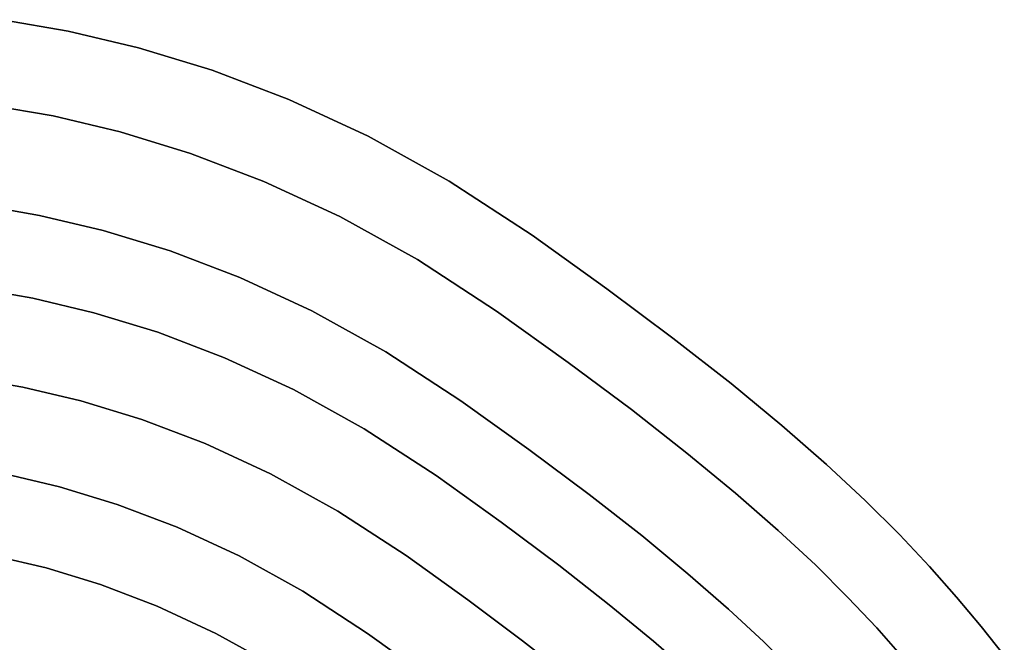
# Model space of a CAD drawing. Extents: x -335 to 327, y -288 to 362.
# Drawn here: x 43 to 205, y 258 to 361 of the extents above; entities that cross this region are included whole.
import ezdxf

# ---------------------------------------------------------------- set-up
doc = ezdxf.new("R2010")
doc.units = 0
doc.layers.add('BAUMSCHEIBEN', color=4, linetype='CONTINUOUS')

msp = doc.modelspace()

# ---------------------------------------------------------------- linework, layer by layer
at = {"layer": 'BAUMSCHEIBEN', "color": 0}
for points in [[(40.270006, 360.577273, 418.846264), (51.120904, 358.698897, 418.846264), (62.652472, 355.96695, 418.846264), (74.776727, 352.256405, 418.846264), (87.405687, 347.442232, 418.846264), (100.451366, 341.399405, 418.846264), (113.825782, 334.002895, 418.846264), (127.44095, 325.127676, 418.846264), (139.761695, 316.285699, 418.846264), (150.632206, 308.158684, 418.846264), (160.185504, 300.678229, 418.846264), (168.55461, 293.775934, 418.846264), (175.872546, 287.383396, 418.846264), (182.272334, 281.432215, 418.846264), (187.886993, 275.853988, 418.846264), (192.849546, 270.580314, 418.846264), (197.293013, 265.542792, 418.846264), (201.350417, 260.673021, 418.846264), (205.154777, 255.902598, 418.846264)], [(205.154777, 255.902598, 518.846264), (201.350417, 260.673021, 518.846264), (197.293013, 265.542792, 518.846264), (192.849546, 270.580314, 518.846264), (187.886993, 275.853988, 518.846264), (182.272334, 281.432215, 518.846264), (175.872546, 287.383396, 518.846264), (168.55461, 293.775934, 518.846264), (160.185504, 300.678229, 518.846264), (150.632206, 308.158684, 518.846264), (139.761695, 316.285699, 518.846264), (127.44095, 325.127676, 518.846264), (113.825782, 334.002895, 518.846264), (100.451366, 341.399405, 518.846264), (87.405687, 347.442232, 518.846264), (74.776727, 352.256405, 518.846264), (62.652472, 355.96695, 518.846264), (51.120904, 358.698897, 518.846264), (40.270006, 360.577273, 518.846264)], [(38.2308, 346.528382, 418.846264), (48.609919, 344.731675, 418.846264), (59.640114, 342.118509, 418.846264), (71.237229, 338.569291, 418.846264), (83.317103, 333.96443, 418.846264), (95.795579, 328.184335, 418.846264), (108.588498, 321.109412, 418.846264), (121.611703, 312.620072, 418.846264), (133.396763, 304.162529, 418.846264), (143.794642, 296.388862, 418.846264), (152.93258, 289.233645, 418.846264), (160.937812, 282.63145, 418.846264), (167.937577, 276.516848, 418.846264), (174.059113, 270.824414, 418.846264), (179.429657, 265.488718, 418.846264), (184.176446, 260.444335, 418.846264), (188.42672, 255.625836, 418.846264)], [(188.42672, 255.625836, 518.846264), (184.176446, 260.444335, 518.846264), (179.429657, 265.488718, 518.846264), (174.059113, 270.824414, 518.846264), (167.937577, 276.516848, 518.846264), (160.937812, 282.63145, 518.846264), (152.93258, 289.233645, 518.846264), (143.794642, 296.388862, 518.846264), (133.396763, 304.162529, 518.846264), (121.611703, 312.620072, 518.846264), (108.588498, 321.109412, 518.846264), (95.795579, 328.184335, 518.846264), (83.317103, 333.96443, 518.846264), (71.237229, 338.569291, 518.846264), (59.640114, 342.118509, 518.846264), (48.609919, 344.731675, 518.846264), (38.2308, 346.528382, 518.846264)], [(36.527352, 330.077085, 418.846264), (46.387515, 328.370213, 418.846264), (56.866201, 325.887705, 418.846264), (67.88346, 322.515949, 418.846264), (79.35934, 318.141331, 418.846264), (91.213892, 312.65024, 418.846264), (103.367166, 305.929064, 418.846264), (115.73921, 297.86419, 418.846264), (126.935017, 289.829525, 418.846264), (136.813003, 282.444541, 418.846264), (145.494043, 275.647085, 418.846264), (153.099014, 269.374999, 418.846264), (159.748791, 263.566128, 418.846264), (165.56425, 258.158315, 418.846264), (170.666266, 253.089405, 418.846264)], [(170.666266, 253.089405, 518.846264), (165.56425, 258.158315, 518.846264), (159.748791, 263.566128, 518.846264), (153.099014, 269.374999, 518.846264), (145.494043, 275.647085, 518.846264), (136.813003, 282.444541, 518.846264), (126.935017, 289.829525, 518.846264), (115.73921, 297.86419, 518.846264), (103.367166, 305.929064, 518.846264), (91.213892, 312.65024, 518.846264), (79.35934, 318.141331, 518.846264), (67.88346, 322.515949, 518.846264), (56.866201, 325.887705, 518.846264), (46.387515, 328.370213, 518.846264), (36.527352, 330.077085, 518.846264)], [(153.781586, 252.71151, 518.846264), (147.418163, 258.270239, 518.846264), (140.140679, 264.272235, 518.846264), (131.833464, 270.776978, 518.846264), (122.380846, 277.843947, 518.846264), (111.667155, 285.532623, 518.846264), (99.827878, 293.250205, 518.846264), (88.197951, 299.681952, 518.846264), (76.853882, 304.936585, 518.846264), (65.872178, 309.122822, 518.846264), (55.329347, 312.349383, 518.846264), (45.301897, 314.724989, 518.846264), (35.866334, 316.358359, 518.846264)], [(35.866334, 316.358359, 418.846264), (45.301897, 314.724989, 418.846264), (55.329347, 312.349383, 418.846264), (65.872178, 309.122822, 418.846264), (76.853882, 304.936585, 418.846264), (88.197951, 299.681952, 418.846264), (99.827878, 293.250205, 418.846264), (111.667155, 285.532623, 418.846264), (122.380846, 277.843947, 418.846264), (131.833464, 270.776978, 418.846264), (140.140679, 264.272235, 418.846264), (147.418163, 258.270239, 418.846264), (153.781586, 252.71151, 418.846264)], [(133.761144, 252.164103, 518.846264), (125.869289, 258.343608, 518.846264), (116.889302, 265.057229, 518.846264), (106.711296, 272.361471, 518.846264), (95.463983, 279.693174, 518.846264), (84.415552, 285.803334, 518.846264), (73.638687, 290.795235, 518.846264), (63.206068, 294.77216, 518.846264), (53.190378, 297.837394, 518.846264), (43.6643, 300.094219, 518.846264), (34.700516, 301.645921, 518.846264)], [(34.700516, 301.645921, 418.846264), (43.6643, 300.094219, 418.846264), (53.190378, 297.837394, 418.846264), (63.206068, 294.77216, 418.846264), (73.638687, 290.795235, 418.846264), (84.415552, 285.803334, 418.846264), (95.463983, 279.693174, 418.846264), (106.711296, 272.361471, 418.846264), (116.889302, 265.057229, 418.846264), (125.869289, 258.343608, 418.846264), (133.761144, 252.164103, 418.846264)], [(110.026024, 252.642707, 518.846264), (100.383702, 259.562515, 518.846264), (89.728353, 266.508339, 518.846264), (79.261419, 272.296912, 518.846264), (69.051756, 277.026081, 518.846264), (59.168223, 280.793694, 518.846264), (49.679675, 283.6976, 518.846264), (40.654969, 285.835645, 518.846264)], [(40.654969, 285.835645, 418.846264), (49.679675, 283.6976, 418.846264), (59.168223, 280.793694, 418.846264), (69.051756, 277.026081, 418.846264), (79.261419, 272.296912, 418.846264), (89.728353, 266.508339, 418.846264), (100.383702, 259.562515, 418.846264), (110.026024, 252.642707, 418.846264)], [(85.29719, 254.086146, 518.846264), (75.411752, 259.553132, 518.846264), (65.769293, 264.019569, 518.846264), (56.434845, 267.57787, 518.846264), (47.473439, 270.320448, 518.846264), (38.950106, 272.339713, 518.846264)], [(38.950106, 272.339713, 418.846264), (47.473439, 270.320448, 418.846264), (56.434845, 267.57787, 418.846264), (65.769293, 264.019569, 418.846264), (75.411752, 259.553132, 418.846264), (85.29719, 254.086146, 418.846264)]]:
    msp.add_polyline3d(points, dxfattribs=at)
for points in [[(40.270006, 360.577273, 418.846264), (40.270006, 360.577273, 518.846264), (51.120904, 358.698897, 518.846264), (51.120904, 358.698897, 418.846264)], [(51.120904, 358.698897, 418.846264), (51.120904, 358.698897, 518.846264), (62.652472, 355.96695, 518.846264), (62.652472, 355.96695, 418.846264)], [(62.652472, 355.96695, 418.846264), (62.652472, 355.96695, 518.846264), (74.776727, 352.256405, 518.846264), (74.776727, 352.256405, 418.846264)], [(74.776727, 352.256405, 418.846264), (74.776727, 352.256405, 518.846264), (87.405687, 347.442232, 518.846264), (87.405687, 347.442232, 418.846264)], [(87.405687, 347.442232, 418.846264), (87.405687, 347.442232, 518.846264), (100.451366, 341.399405, 518.846264), (100.451366, 341.399405, 418.846264)], [(38.2308, 346.528382, 418.846264), (38.2308, 346.528382, 518.846264), (48.609919, 344.731675, 518.846264), (48.609919, 344.731675, 418.846264)], [(48.609919, 344.731675, 418.846264), (48.609919, 344.731675, 518.846264), (59.640114, 342.118509, 518.846264), (59.640114, 342.118509, 418.846264)], [(59.640114, 342.118509, 418.846264), (59.640114, 342.118509, 518.846264), (71.237229, 338.569291, 518.846264), (71.237229, 338.569291, 418.846264)], [(100.451366, 341.399405, 418.846264), (100.451366, 341.399405, 518.846264), (113.825782, 334.002895, 518.846264), (113.825782, 334.002895, 418.846264)], [(71.237229, 338.569291, 418.846264), (71.237229, 338.569291, 518.846264), (83.317103, 333.96443, 518.846264), (83.317103, 333.96443, 418.846264)], [(83.317103, 333.96443, 418.846264), (83.317103, 333.96443, 518.846264), (95.795579, 328.184335, 518.846264), (95.795579, 328.184335, 418.846264)], [(113.825782, 334.002895, 418.846264), (113.825782, 334.002895, 518.846264), (127.44095, 325.127676, 518.846264), (127.44095, 325.127676, 418.846264)], [(36.527352, 330.077085, 418.846264), (36.527352, 330.077085, 518.846264), (46.387515, 328.370213, 518.846264), (46.387515, 328.370213, 418.846264)], [(46.387515, 328.370213, 418.846264), (46.387515, 328.370213, 518.846264), (56.866201, 325.887705, 518.846264), (56.866201, 325.887705, 418.846264)], [(95.795579, 328.184335, 418.846264), (95.795579, 328.184335, 518.846264), (108.588498, 321.109412, 518.846264), (108.588498, 321.109412, 418.846264)], [(56.866201, 325.887705, 418.846264), (56.866201, 325.887705, 518.846264), (67.88346, 322.515949, 518.846264), (67.88346, 322.515949, 418.846264)], [(127.44095, 325.127676, 418.846264), (127.44095, 325.127676, 518.846264), (139.761695, 316.285699, 518.846264), (139.761695, 316.285699, 418.846264)], [(67.88346, 322.515949, 418.846264), (67.88346, 322.515949, 518.846264), (79.35934, 318.141331, 518.846264), (79.35934, 318.141331, 418.846264)], [(108.588498, 321.109412, 418.846264), (108.588498, 321.109412, 518.846264), (121.611703, 312.620072, 518.846264), (121.611703, 312.620072, 418.846264)], [(79.35934, 318.141331, 418.846264), (79.35934, 318.141331, 518.846264), (91.213892, 312.65024, 518.846264), (91.213892, 312.65024, 418.846264)], [(35.866334, 316.358359, 418.846264), (35.866334, 316.358359, 518.846264), (45.301897, 314.724989, 518.846264), (45.301897, 314.724989, 418.846264)], [(139.761695, 316.285699, 418.846264), (139.761695, 316.285699, 518.846264), (150.632206, 308.158684, 518.846264), (150.632206, 308.158684, 418.846264)], [(45.301897, 314.724989, 418.846264), (45.301897, 314.724989, 518.846264), (55.329347, 312.349383, 518.846264), (55.329347, 312.349383, 418.846264)], [(55.329347, 312.349383, 418.846264), (55.329347, 312.349383, 518.846264), (65.872178, 309.122822, 518.846264), (65.872178, 309.122822, 418.846264)], [(91.213892, 312.65024, 418.846264), (91.213892, 312.65024, 518.846264), (103.367166, 305.929064, 518.846264), (103.367166, 305.929064, 418.846264)], [(121.611703, 312.620072, 418.846264), (121.611703, 312.620072, 518.846264), (133.396763, 304.162529, 518.846264), (133.396763, 304.162529, 418.846264)], [(65.872178, 309.122822, 418.846264), (65.872178, 309.122822, 518.846264), (76.853882, 304.936585, 518.846264), (76.853882, 304.936585, 418.846264)], [(150.632206, 308.158684, 418.846264), (150.632206, 308.158684, 518.846264), (160.185504, 300.678229, 518.846264), (160.185504, 300.678229, 418.846264)], [(76.853882, 304.936585, 418.846264), (76.853882, 304.936585, 518.846264), (88.197951, 299.681952, 518.846264), (88.197951, 299.681952, 418.846264)], [(103.367166, 305.929064, 418.846264), (103.367166, 305.929064, 518.846264), (115.73921, 297.86419, 518.846264), (115.73921, 297.86419, 418.846264)], [(133.396763, 304.162529, 418.846264), (133.396763, 304.162529, 518.846264), (143.794642, 296.388862, 518.846264), (143.794642, 296.388862, 418.846264)], [(34.700516, 301.645921, 418.846264), (34.700516, 301.645921, 518.846264), (43.6643, 300.094219, 518.846264), (43.6643, 300.094219, 418.846264)], [(43.6643, 300.094219, 418.846264), (43.6643, 300.094219, 518.846264), (53.190378, 297.837394, 518.846264), (53.190378, 297.837394, 418.846264)], [(160.185504, 300.678229, 418.846264), (160.185504, 300.678229, 518.846264), (168.55461, 293.775934, 518.846264), (168.55461, 293.775934, 418.846264)], [(88.197951, 299.681952, 418.846264), (88.197951, 299.681952, 518.846264), (99.827878, 293.250205, 518.846264), (99.827878, 293.250205, 418.846264)], [(53.190378, 297.837394, 418.846264), (53.190378, 297.837394, 518.846264), (63.206068, 294.77216, 518.846264), (63.206068, 294.77216, 418.846264)], [(115.73921, 297.86419, 418.846264), (115.73921, 297.86419, 518.846264), (126.935017, 289.829525, 518.846264), (126.935017, 289.829525, 418.846264)], [(143.794642, 296.388862, 418.846264), (143.794642, 296.388862, 518.846264), (152.93258, 289.233645, 518.846264), (152.93258, 289.233645, 418.846264)], [(63.206068, 294.77216, 418.846264), (63.206068, 294.77216, 518.846264), (73.638687, 290.795235, 518.846264), (73.638687, 290.795235, 418.846264)], [(168.55461, 293.775934, 418.846264), (168.55461, 293.775934, 518.846264), (175.872546, 287.383396, 518.846264), (175.872546, 287.383396, 418.846264)], [(99.827878, 293.250205, 418.846264), (99.827878, 293.250205, 518.846264), (111.667155, 285.532623, 518.846264), (111.667155, 285.532623, 418.846264)], [(73.638687, 290.795235, 418.846264), (73.638687, 290.795235, 518.846264), (84.415552, 285.803334, 518.846264), (84.415552, 285.803334, 418.846264)], [(126.935017, 289.829525, 418.846264), (126.935017, 289.829525, 518.846264), (136.813003, 282.444541, 518.846264), (136.813003, 282.444541, 418.846264)], [(152.93258, 289.233645, 418.846264), (152.93258, 289.233645, 518.846264), (160.937812, 282.63145, 518.846264), (160.937812, 282.63145, 418.846264)], [(175.872546, 287.383396, 418.846264), (175.872546, 287.383396, 518.846264), (182.272334, 281.432215, 518.846264), (182.272334, 281.432215, 418.846264)], [(40.654969, 285.835645, 418.846264), (40.654969, 285.835645, 518.846264), (49.679675, 283.6976, 518.846264), (49.679675, 283.6976, 418.846264)], [(84.415552, 285.803334, 418.846264), (84.415552, 285.803334, 518.846264), (95.463983, 279.693174, 518.846264), (95.463983, 279.693174, 418.846264)], [(111.667155, 285.532623, 418.846264), (111.667155, 285.532623, 518.846264), (122.380846, 277.843947, 518.846264), (122.380846, 277.843947, 418.846264)], [(49.679675, 283.6976, 418.846264), (49.679675, 283.6976, 518.846264), (59.168223, 280.793694, 518.846264), (59.168223, 280.793694, 418.846264)], [(136.813003, 282.444541, 418.846264), (136.813003, 282.444541, 518.846264), (145.494043, 275.647085, 518.846264), (145.494043, 275.647085, 418.846264)], [(160.937812, 282.63145, 418.846264), (160.937812, 282.63145, 518.846264), (167.937577, 276.516848, 518.846264), (167.937577, 276.516848, 418.846264)], [(59.168223, 280.793694, 418.846264), (59.168223, 280.793694, 518.846264), (69.051756, 277.026081, 518.846264), (69.051756, 277.026081, 418.846264)], [(182.272334, 281.432215, 418.846264), (182.272334, 281.432215, 518.846264), (187.886993, 275.853988, 518.846264), (187.886993, 275.853988, 418.846264)], [(95.463983, 279.693174, 418.846264), (95.463983, 279.693174, 518.846264), (106.711296, 272.361471, 518.846264), (106.711296, 272.361471, 418.846264)], [(122.380846, 277.843947, 418.846264), (122.380846, 277.843947, 518.846264), (131.833464, 270.776978, 518.846264), (131.833464, 270.776978, 418.846264)], [(69.051756, 277.026081, 418.846264), (69.051756, 277.026081, 518.846264), (79.261419, 272.296912, 518.846264), (79.261419, 272.296912, 418.846264)], [(145.494043, 275.647085, 418.846264), (145.494043, 275.647085, 518.846264), (153.099014, 269.374999, 518.846264), (153.099014, 269.374999, 418.846264)], [(167.937577, 276.516848, 418.846264), (167.937577, 276.516848, 518.846264), (174.059113, 270.824414, 518.846264), (174.059113, 270.824414, 418.846264)], [(187.886993, 275.853988, 418.846264), (187.886993, 275.853988, 518.846264), (192.849546, 270.580314, 518.846264), (192.849546, 270.580314, 418.846264)], [(38.950106, 272.339713, 418.846264), (38.950106, 272.339713, 518.846264), (47.473439, 270.320448, 518.846264), (47.473439, 270.320448, 418.846264)], [(79.261419, 272.296912, 418.846264), (79.261419, 272.296912, 518.846264), (89.728353, 266.508339, 518.846264), (89.728353, 266.508339, 418.846264)], [(106.711296, 272.361471, 418.846264), (106.711296, 272.361471, 518.846264), (116.889302, 265.057229, 518.846264), (116.889302, 265.057229, 418.846264)], [(131.833464, 270.776978, 418.846264), (131.833464, 270.776978, 518.846264), (140.140679, 264.272235, 518.846264), (140.140679, 264.272235, 418.846264)], [(174.059113, 270.824414, 418.846264), (174.059113, 270.824414, 518.846264), (179.429657, 265.488718, 518.846264), (179.429657, 265.488718, 418.846264)], [(47.473439, 270.320448, 418.846264), (47.473439, 270.320448, 518.846264), (56.434845, 267.57787, 518.846264), (56.434845, 267.57787, 418.846264)], [(153.099014, 269.374999, 418.846264), (153.099014, 269.374999, 518.846264), (159.748791, 263.566128, 518.846264), (159.748791, 263.566128, 418.846264)], [(192.849546, 270.580314, 418.846264), (192.849546, 270.580314, 518.846264), (197.293013, 265.542792, 518.846264), (197.293013, 265.542792, 418.846264)], [(56.434845, 267.57787, 418.846264), (56.434845, 267.57787, 518.846264), (65.769293, 264.019569, 518.846264), (65.769293, 264.019569, 418.846264)], [(89.728353, 266.508339, 418.846264), (89.728353, 266.508339, 518.846264), (100.383702, 259.562515, 518.846264), (100.383702, 259.562515, 418.846264)], [(116.889302, 265.057229, 418.846264), (116.889302, 265.057229, 518.846264), (125.869289, 258.343608, 518.846264), (125.869289, 258.343608, 418.846264)], [(140.140679, 264.272235, 418.846264), (140.140679, 264.272235, 518.846264), (147.418163, 258.270239, 518.846264), (147.418163, 258.270239, 418.846264)], [(179.429657, 265.488718, 418.846264), (179.429657, 265.488718, 518.846264), (184.176446, 260.444335, 518.846264), (184.176446, 260.444335, 418.846264)], [(197.293013, 265.542792, 418.846264), (197.293013, 265.542792, 518.846264), (201.350417, 260.673021, 518.846264), (201.350417, 260.673021, 418.846264)], [(65.769293, 264.019569, 418.846264), (65.769293, 264.019569, 518.846264), (75.411752, 259.553132, 518.846264), (75.411752, 259.553132, 418.846264)], [(159.748791, 263.566128, 418.846264), (159.748791, 263.566128, 518.846264), (165.56425, 258.158315, 518.846264), (165.56425, 258.158315, 418.846264)], [(75.411752, 259.553132, 418.846264), (75.411752, 259.553132, 518.846264), (85.29719, 254.086146, 518.846264), (85.29719, 254.086146, 418.846264)], [(100.383702, 259.562515, 418.846264), (100.383702, 259.562515, 518.846264), (110.026024, 252.642707, 518.846264), (110.026024, 252.642707, 418.846264)], [(184.176446, 260.444335, 418.846264), (184.176446, 260.444335, 518.846264), (188.42672, 255.625836, 518.846264), (188.42672, 255.625836, 418.846264)], [(201.350417, 260.673021, 418.846264), (201.350417, 260.673021, 518.846264), (205.154777, 255.902598, 518.846264), (205.154777, 255.902598, 418.846264)], [(125.869289, 258.343608, 418.846264), (125.869289, 258.343608, 518.846264), (133.761144, 252.164103, 518.846264), (133.761144, 252.164103, 418.846264)], [(147.418163, 258.270239, 418.846264), (147.418163, 258.270239, 518.846264), (153.781586, 252.71151, 518.846264), (153.781586, 252.71151, 418.846264)], [(165.56425, 258.158315, 418.846264), (165.56425, 258.158315, 518.846264), (170.666266, 253.089405, 518.846264), (170.666266, 253.089405, 418.846264)]]:
    msp.add_polyline3d(points, close=True, dxfattribs=at)

doc.saveas('drawing.dxf')
